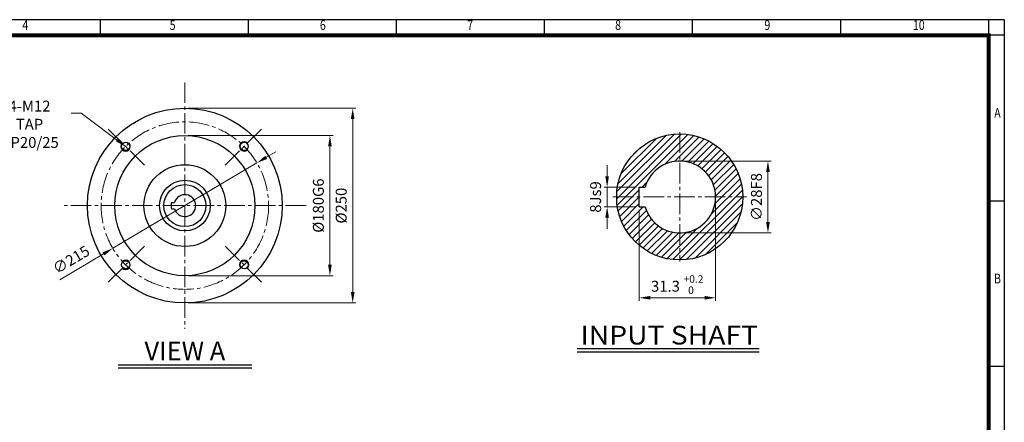
# Model space of a CAD drawing. Units: millimetres. Extents: x 36 to 1976, y 28 to 1343.
# Drawn here: x 712 to 1976, y 826 to 1343 of the extents above; entities that cross this region are included whole.
import ezdxf
from ezdxf.enums import TextEntityAlignment as Align

# ---------------------------------------------------------------- set-up
doc = ezdxf.new("R2010")
doc.units = ezdxf.units.MM
doc.header["$LTSCALE"] = 50
doc.linetypes.add('CENTER2', pattern=[1.125, 0.75, -0.125, 0.125, -0.125])
doc.layers.get('0').update_dxf_attribs({"linetype": 'CONTINUOUS', "lineweight": 30})
doc.layers.get('DEFPOINTS').update_dxf_attribs({"linetype": 'CONTINUOUS'})
for name, color, linetype, lineweight in [('C', 1, 'CENTER2', 9), ('D', 7, 'CONTINUOUS', 9), ('O', 3, 'CONTINUOUS', 25)]:
    doc.layers.add(name, color=color, linetype=linetype, lineweight=lineweight)
doc.layers.add('DT', color=2, linetype='CONTINUOUS')
doc.styles.add('A2', font='romans', dxfattribs={"height": 2, "bigfont": 'whgtxt'})
doc.styles.add('A5', font='romans', dxfattribs={"height": 5, "bigfont": 'whgtxt'})
doc.styles.add('ROMANS', font='romans.shx', dxfattribs={"width": 0.7, "height": 3.5, "bigfont": 'whgtxt.shx'})
doc.styles.get("Standard").update_dxf_attribs({"font": 'romans.shx', "width": 0.8, "bigfont": 'whgtxt.shx'})
doc.dimstyles.new('AM_ISO$0', dxfattribs={"dimtxt": 3.5, "dimasz": 3.5, "dimexe": 1, "dimexo": 1, "dimgap": 1.5, "dimtad": 1, "dimdsep": 46, "dimtxsty": 'Standard', "dimcen": 0, "dimclrd": 4, "dimclre": 4, "dimclrt": 4, "dimadec": 0, "dimazin": 2, "dimtp": 0.1, "dimtm": 0.1, "dimtfac": 0.71, "dimtmove": 0, "dimatfit": 3, "dimfxl": 0, "dimlwd": -1, "dimlwe": -1, "dimarcsym": 0})
doc.dimstyles.new('AM_ISO$3', dxfattribs={"dimtxt": 3.5, "dimasz": 3.5, "dimexe": 1, "dimexo": 1, "dimgap": 1.5, "dimtad": 1, "dimtoh": 1, "dimdsep": 46, "dimtxsty": 'Standard', "dimcen": 0, "dimclrd": 4, "dimclre": 4, "dimclrt": 4, "dimadec": 0, "dimazin": 2, "dimtp": 0.1, "dimtm": 0.1, "dimtfac": 0.71, "dimtofl": 0, "dimtmove": 0, "dimatfit": 0, "dimfxl": 0, "dimlwd": -1, "dimlwe": -1, "dimarcsym": 0})
doc.dimstyles.new('AM_ISO$7', dxfattribs={"dimtxt": 3.5, "dimasz": 3.5, "dimexe": 1, "dimexo": 1, "dimgap": 1.5, "dimtad": 1, "dimdsep": 46, "dimtxsty": 'Standard', "dimcen": 0, "dimclrd": 4, "dimclre": 4, "dimclrt": 4, "dimadec": 0, "dimazin": 2, "dimtp": 0.1, "dimtm": 0.1, "dimtfac": 0.71, "dimtmove": 0, "dimatfit": 3, "dimfxl": 0, "dimlwd": -1, "dimlwe": -1, "dimarcsym": 0})

# ---------------------------------------------------------------- blocks, each defined once
blk = doc.blocks.new('HS_A3양식_S(297X420MM)')
for p, q in [((406, 277), (18, 277)), ((174, 273), (174, 277)), ((212, 273), (212, 277)), ((250, 273), (250, 277)), ((288, 273), (288, 277)), ((326, 273), (326, 277)), ((364, 273), (364, 277)), ((402, 273), (402, 277)), ((402, 273), (402, 277)), ((406, 273), (18, 273)), ((402, 273), (402, 14)), ((402, 230.5), (406, 230.5)), ((402, 188), (406, 188))]:
    blk.add_line(p, q)
at = {"color": 0}
blk.add_line((406, 277), (406, 14), dxfattribs=at)
at = {"color": 3, "const_width": 1}
blk.add_lwpolyline([(22, 18), (402, 18), (402, 273), (22, 273), (22, 17.5)], dxfattribs=at)
at = {"style": 'ROMANS', "width": 0.8}
for s, p in [('4', (154.73, 275.29)), ('5', (192.53, 275.29)), ('6', (231.08, 275.29)), ('7', (268.89, 275.29)), ('8', (306.87, 275.29)), ('9', (345.17, 275.29)), ('10', (384.05, 275.29)), ('A', (404.24, 252.75)), ('B', (404.24, 210.23))]:
    blk.add_text(s, height=2.5, dxfattribs=at).set_placement(p, align=Align.MIDDLE)
blk = doc.blocks.new('*D33')
at = {"layer": 'D', "transparency": 16777216}
for p, q in [((928.4, 1194.3), (1114.5, 1194.3)), ((1110.5, 1180.3), (1110.5, 1028.3)), ((928.4, 1014.3), (1114.5, 1014.3))]:
    blk.add_line(p, q, dxfattribs=at)
for points in [[(1108.2, 1180.3), (1112.9, 1180.3), (1110.5, 1194.3)], [(1108.2, 1028.3), (1112.9, 1028.3), (1110.5, 1014.3)]]:
    blk.add_solid(points, dxfattribs=at)
at = {"layer": 'DEFPOINTS', "color": 0, "transparency": 16777216}
for p in [(924.4, 1194.3), (924.4, 1014.3), (1110.5, 1014.3)]:
    blk.add_point(p, dxfattribs=at)
at = {"layer": 'D', "transparency": 16777216, "insert": (1097.5, 1104.3), "char_height": 14, "attachment_point": 5, "rotation": 90}
blk.add_mtext('%%c180G6', dxfattribs=at)
blk = doc.blocks.new('*D34')
at = {"layer": 'D', "transparency": 16777216}
for p, q in [((928.4, 1229.3), (1143.8, 1229.3)), ((1139.8, 1215.3), (1139.8, 993.3)), ((928.4, 979.3), (1143.8, 979.3))]:
    blk.add_line(p, q, dxfattribs=at)
for points in [[(1137.4, 1215.3), (1142.1, 1215.3), (1139.8, 1229.3)], [(1137.4, 993.3), (1142.1, 993.3), (1139.8, 979.3)]]:
    blk.add_solid(points, dxfattribs=at)
at = {"layer": 'DEFPOINTS', "color": 0, "transparency": 16777216}
for p in [(924.4, 1229.3), (924.4, 979.3), (1139.8, 979.3)]:
    blk.add_point(p, dxfattribs=at)
at = {"layer": 'D', "transparency": 16777216, "insert": (1126.8, 1104.3), "char_height": 14, "attachment_point": 5, "rotation": 90}
blk.add_mtext('%%c250', dxfattribs=at)
blk = doc.blocks.new('*D35')
at = {"layer": 'D', "transparency": 16777216}
for p, q in [((1028.9, 1166.3), (1040.9, 1173.4)), ((1016.8, 1159.1), (831.9, 1049.5)), ((764, 1009.2), (819.9, 1042.3))]:
    blk.add_line(p, q, dxfattribs=at)
for points in [[(1027.7, 1168.3), (1030.1, 1164.3), (1016.8, 1159.1)], [(818.7, 1044.3), (821.1, 1040.3), (831.9, 1049.5)]]:
    blk.add_solid(points, dxfattribs=at)
at = {"layer": 'DEFPOINTS', "color": 0, "transparency": 16777216}
for p in [(1016.8, 1159.1), (831.9, 1049.5)]:
    blk.add_point(p, dxfattribs=at)
at = {"layer": 'D', "transparency": 16777216, "insert": (779.3, 1033.4), "char_height": 14, "attachment_point": 5, "rotation": 30.675}
blk.add_mtext('∅215', dxfattribs=at)
blk = doc.blocks.new('*U39')
blk.add_arc((0, 0), 6, 90, 358.7026)
at = {"layer": 'O'}
blk.add_circle((0, 0), 5.19, dxfattribs=at)
blk = doc.blocks.new('*U40')
at = {"color": 0, "linetype": 'ByBlock', "lineweight": -2, "transparency": 16777216}
blk.add_blockref('*U39', (-852.2, 551.7), dxfattribs=at)
for p, rotation in [((-959.7, 444.2), 89.99999999999997), ((-744.7, 444.2), 270), ((-852.2, 336.7), 180)]:
    blk.add_blockref('*U39', p, dxfattribs=dict(at, rotation=rotation))
blk = doc.blocks.new('*D41')
at = {"layer": 'D', "transparency": 16777216}
for p, q in [((1563.4, 1161.5), (1676.7, 1161.5)), ((1672.7, 1083.3), (1672.7, 1147.5)), ((1563.4, 1069.3), (1676.7, 1069.3))]:
    blk.add_line(p, q, dxfattribs=at)
for points in [[(1670.3, 1147.5), (1675, 1147.5), (1672.7, 1161.5)], [(1670.3, 1083.3), (1675, 1083.3), (1672.7, 1069.3)]]:
    blk.add_solid(points, dxfattribs=at)
at = {"layer": 'DEFPOINTS', "color": 0, "transparency": 16777216}
for p in [(1559.4, 1161.5), (1672.7, 1161.5), (1559.4, 1069.3)]:
    blk.add_point(p, dxfattribs=at)
at = {"layer": 'D', "transparency": 16777216, "insert": (1659.7, 1115.4), "char_height": 14, "attachment_point": 5, "rotation": 90}
blk.add_mtext('∅28F8', dxfattribs=at)
blk = doc.blocks.new('*D42')
at = {"layer": 'D', "transparency": 16777216}
for p, q in [((1466.3, 1142.1), (1466.3, 1156.1)), ((1503.6, 1128.1), (1462.3, 1128.1)), ((1466.3, 1102.7), (1466.3, 1128.1)), ((1503.6, 1102.7), (1462.3, 1102.7)), ((1466.3, 1088.7), (1466.3, 1074.7))]:
    blk.add_line(p, q, dxfattribs=at)
for points in [[(1463.9, 1142.1), (1468.6, 1142.1), (1466.3, 1128.1)], [(1463.9, 1088.7), (1468.6, 1088.7), (1466.3, 1102.7)]]:
    blk.add_solid(points, dxfattribs=at)
at = {"layer": 'DEFPOINTS', "color": 0, "transparency": 16777216}
for p in [(1466.3, 1128.1), (1507.6, 1128.1), (1507.6, 1102.7)]:
    blk.add_point(p, dxfattribs=at)
at = {"layer": 'D', "transparency": 16777216, "insert": (1453.3, 1115.4), "char_height": 14, "attachment_point": 5, "rotation": 90}
blk.add_mtext('8Js9', dxfattribs=at)
blk = doc.blocks.new('*D43')
at = {"layer": 'D', "transparency": 16777216}
for p, q in [((1605.5, 1111.4), (1605.5, 982)), ((1507.6, 1098.7), (1507.6, 982)), ((1521.6, 986), (1591.5, 986))]:
    blk.add_line(p, q, dxfattribs=at)
for points in [[(1521.6, 988.3), (1521.6, 983.7), (1507.6, 986)], [(1591.5, 988.3), (1591.5, 983.7), (1605.5, 986)]]:
    blk.add_solid(points, dxfattribs=at)
at = {"layer": 'DEFPOINTS', "color": 0, "transparency": 16777216}
for p in [(1605.5, 1115.4), (1507.6, 1102.7), (1605.5, 986)]:
    blk.add_point(p, dxfattribs=at)
at = {"layer": 'D', "transparency": 16777216, "insert": (1541.1, 999), "char_height": 14, "attachment_point": 5}
blk.add_mtext('31.3', dxfattribs=at)
blk = doc.blocks.new('*U48')
at = {"layer": 'C', "ltscale": 0.7}
blk.add_line((-24.2, -24.2), (24.2, 24.2), dxfattribs=at)
blk = doc.blocks.new('*U49')
at = {"color": 0, "linetype": 'ByBlock', "lineweight": -2, "transparency": 16777216}
for p, rotation in [((285.3, 348.8), 89.99999999999997), ((285.3, 196.7), 180), ((437.3, 196.7), 269.9999999999999)]:
    blk.add_blockref('*U48', p, dxfattribs=dict(at, rotation=rotation))
blk.add_blockref('*U48', (437.3, 348.8), dxfattribs=at)

msp = doc.modelspace()

# ---------------------------------------------------------------- hatches: boundary and pattern name
at = {"layer": 'D'}
h = msp.add_hatch(dxfattribs=at)
h.set_pattern_fill('ANSI31', color=256, scale=50)
h.set_pattern_definition([(45, (828.7135, 286.54), (-4.419417, 4.419417), [])])
h.paths.add_polyline_path([(1625.912, 1069.32, 0.15267394), (1640.318, 1115.4), (1605.499, 1115.4, -0.41421356), (1559.419, 1069.32), (1559.419, 1034.501, 0.15267394), (1605.499, 1048.907), (1605.499, 1069.32)])
h.paths.add_polyline_path([(1625.912, 1069.32), (1605.499, 1069.32), (1605.499, 1048.907, 0.08993234)], flags=17)
h.paths.add_polyline_path([(1559.419, 1196.299), (1559.419, 1161.48, -0.41421356), (1605.499, 1115.4), (1640.318, 1115.4, 0.41421356)])
h.paths.add_polyline_path([(1478.52, 1115.4), (1507.579, 1115.4), (1507.579, 1128.072), (1515.116, 1128.072, -0.33477963), (1559.419, 1161.48), (1559.419, 1196.299, 0.41421356)])
h.paths.add_polyline_path([(1559.419, 1034.501), (1559.419, 1069.32, -0.33477963), (1515.116, 1102.728), (1507.579, 1102.728), (1507.579, 1115.4), (1478.52, 1115.4, 0.41421356)])

# ---------------------------------------------------------------- linework, layer by layer
at = {"layer": 'C', "ltscale": 0.7}
for p, q in [((924.361, 1262.3), (924.361, 946.3)), ((1559.419, 1198.405), (1559.419, 1032.395)), ((1473.749, 1115.4), (1645.089, 1115.4)), ((1079.908, 1104.3), (768.815, 1104.3))]:
    msp.add_line(p, q, dxfattribs=at)
msp.add_circle((924.361, 1104.3), 107.5, dxfattribs=at)
at = {"layer": 'DEFPOINTS', "color": 0, "linetype": 'ByBlock'}
for p in [(1559.419, 1161.48), (1507.579, 1128.072), (1507.579, 1102.728), (1559.419, 1069.32)]:
    msp.add_point(p, dxfattribs=at)
at = {"layer": 'DT'}
for p, q in [((1661.306, 920.306), (1428.012, 920.306)), ((1661.306, 916.269), (1428.012, 916.269)), ((1010.111, 899.519), (838.612, 899.519)), ((1010.111, 895.482), (838.612, 895.482))]:
    msp.add_line(p, q, dxfattribs=at)
at = {"layer": 'O'}
for p, q in [((1507.579, 1128.072), (1515.116, 1128.072)), ((1507.579, 1102.728), (1507.579, 1128.072)), ((907.061, 1100.55), (907.061, 1108.05)), ((907.311, 1108.3), (910.945, 1108.3)), ((907.311, 1100.3), (910.945, 1100.3)), ((1507.579, 1102.728), (1515.116, 1102.728))]:
    msp.add_line(p, q, dxfattribs=at)
for centre, radius in [((924.361, 1104.3), 125), ((924.361, 1104.3), 90), ((1559.419, 1115.4), 80.899), ((924.361, 1104.3), 52.5), ((924.361, 1104.3), 32.5), ((924.361, 1104.3), 27)]:
    msp.add_circle(centre, radius, dxfattribs=at)
for centre, radius, start, end in [((1559.419, 1115.4), 46.08, 195.962014, 164.037986), ((924.361, 1104.3), 14, 196.60155, 163.39845), ((907.311, 1108.05), 0.25, 90, 180), ((907.311, 1100.55), 0.25, 180, 270)]:
    msp.add_arc(centre, radius, start, end, dxfattribs=at)

# ---------------------------------------------------------------- block references
at = {"lineweight": 0, "xscale": 5, "yscale": 5, "zscale": 5}
msp.add_blockref('HS_A3양식_S(297X420MM)', (-54, -42), dxfattribs=at)
at = {"rotation": 45}
msp.add_blockref('*U40', (1841.057, 1392.864), dxfattribs=at)
msp.add_blockref('*U49', (563.027, 831.563))

# ---------------------------------------------------------------- texts
at = {"layer": 'D', "style": 'A2'}
for s, p in [('+0.2', (1564.41, 1005.3)), ('  0', (1564.41, 990.9))]:
    msp.add_text(s, height=9.6, dxfattribs=at).set_placement(p)
at = {"layer": 'D', "insert": (724.975, 1208.718), "char_height": 14, "attachment_point": 5}
msp.add_mtext('\\A1;4-M12 TAP\\PDP20/25', dxfattribs=at)
at = {"layer": 'DT', "style": 'A5', "width": 1.019319}
msp.add_text('INPUT SHAFT', height=24, dxfattribs=at).set_placement((1432.084, 926.011), (1659.902, 926.011), align=Align.FIT)
at = {"layer": 'DT', "insert": (924.361, 917.816), "char_height": 24, "attachment_point": 5, "style": 'A5'}
msp.add_mtext('\\A1;VIEW A', dxfattribs=at)

# ---------------------------------------------------------------- dimensions: what is measured, and where the dimension line sits
at = {"layer": 'D'}
for base, p1, p2, text, override, picture, middle in [((1139.77, 979.3), (924.361, 1229.3), (924.361, 979.3), '%%c<>', {"dimscale": 4, "dimclrd": 256, "dimclre": 256, "dimclrt": 256, "dimtdec": 3}, '*D34', (1126.77, 1104.3)), ((1110.521, 1014.3), (924.361, 1194.3), (924.361, 1014.3), '%%c<>G6', {"dimscale": 4, "dimclrd": 256, "dimclre": 256, "dimclrt": 256, "dimtdec": 3}, '*D33', (1097.521, 1104.3)), ((1672.665, 1161.48), (1559.419, 1069.32), (1559.419, 1161.48), '∅28F8', {"dimscale": 4, "dimdec": 0, "dimclrd": 256, "dimclre": 256, "dimclrt": 256, "dimtdec": 3}, '*D41', (1659.665, 1115.4))]:
    dim = msp.add_linear_dim(base=base, p1=p1, p2=p2, angle=90, text=text, dimstyle='AM_ISO$0', override=override, dxfattribs=at)
    dim.commit()
    dim.dimension.update_dxf_attribs({"geometry": picture, "text_midpoint": middle})
dim = msp.add_diameter_dim_2p(p1=(1016.82, 1159.143), p2=(831.903, 1049.457), dimstyle='AM_ISO$3', override={"dimscale": 4, "dimtoh": 0, "dimclrd": 256, "dimclre": 256, "dimclrt": 256, "dimtdec": 3, "dimtofl": 1, "dimatfit": 3}, dxfattribs=at)
dim.commit()
dim.dimension.update_dxf_attribs({"geometry": '*D35', "text_midpoint": (779.286, 1033.362)})
dim = msp.add_linear_dim(base=(1466.264, 1128.072), p1=(1507.579, 1102.728), p2=(1507.579, 1128.072), angle=90, text='8Js9', dimstyle='AM_ISO$0', override={"dimscale": 4, "dimdec": 0, "dimclrd": 256, "dimclre": 256, "dimclrt": 256, "dimtdec": 3}, dxfattribs=at)
dim.commit()
dim.dimension.update_dxf_attribs({"geometry": '*D42', "text_midpoint": (1466.264, 1115.4), "dimtype": 160})
dim = msp.add_linear_dim(base=(1605.499, 985.987), p1=(1507.579, 1102.728), p2=(1605.499, 1115.4), text='31.3', dimstyle='AM_ISO$0', override={"dimscale": 4, "dimdec": 0, "dimclrd": 256, "dimclre": 256, "dimclrt": 256, "dimtdec": 3}, dxfattribs=at)
dim.commit()
dim.dimension.update_dxf_attribs({"geometry": '*D43', "text_midpoint": (1541.084, 985.987), "dimtype": 160})

# ---------------------------------------------------------------- leaders
msp.add_leader([(848.347, 1180.314), (791.308, 1223.143), (778.528, 1223.143)], dimstyle='AM_ISO$7', override={"dimscale": 4, "dimclrd": 256, "dimclre": 256, "dimclrt": 256, "dimtdec": 3}, dxfattribs=at)

doc.saveas('drawing.dxf')
